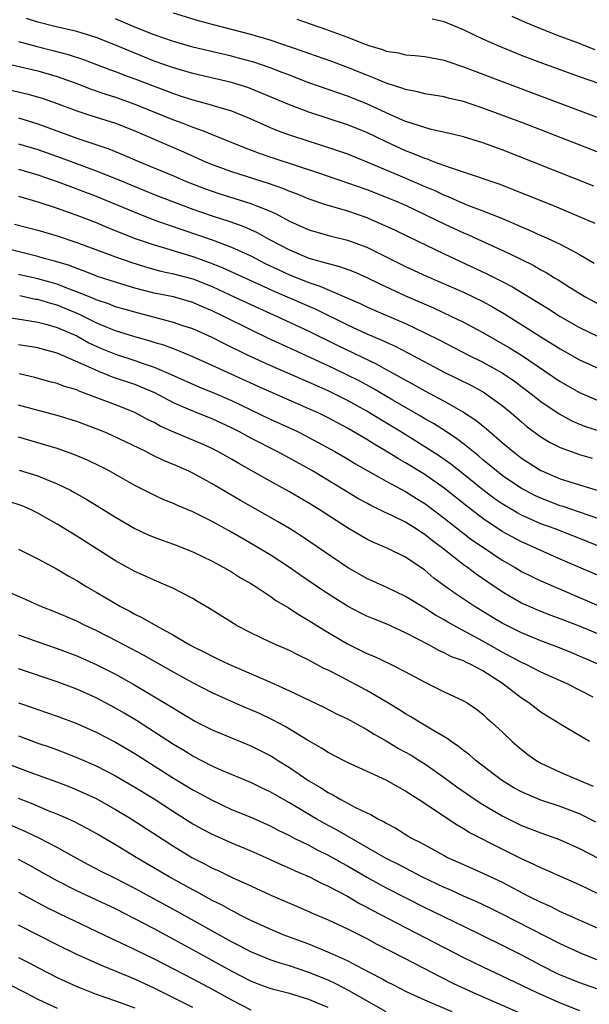
# Model space of a CAD drawing. Units: inches. Extents: x 2643867 to 2646000, y 1471149 to 1473000.
# Drawn here: x 2645481 to 2645540, y 1472070 to 1472172 of the extents above; entities that cross this region are included whole.
import ezdxf

# ---------------------------------------------------------------- set-up
doc = ezdxf.new("R2010")
doc.units = ezdxf.units.IN
doc.header["$MEASUREMENT"] = 0
doc.layers.add('LD26431470_2ft', color=108, linetype='Continuous')

msp = doc.modelspace()

# ---------------------------------------------------------------- linework, layer by layer
at = {"layer": 'LD26431470_2ft'}
for points, elevation in [([(2645541, 1472157.96), (2645538.35, 1472159), (2645533.19, 1472161), (2645529, 1472162.56), (2645527, 1472163.23), (2645525.56, 1472163.56), (2645525, 1472163.72), (2645523, 1472164.05), (2645522.25, 1472164.25), (2645521, 1472164.47), (2645520.63, 1472164.63), (2645519, 1472165.13), (2645517.7, 1472165.7), (2645517, 1472165.95), (2645515, 1472166.76), (2645513.37, 1472167.37), (2645511, 1472168.21), (2645510.42, 1472168.42), (2645507, 1472169.59), (2645505, 1472170.19), (2645501.16, 1472171.16), (2645499.59, 1472171.59), (2645497, 1472172.38)], 8962), ([(2645540.6, 1472168.6), (2645538.62, 1472169.38), (2645537, 1472169.98), (2645535, 1472170.76), (2645533.42, 1472171.42), (2645532.04, 1472172.04)], 8956), ([(2645540.6, 1472150.6), (2645539, 1472151.31), (2645536.4, 1472152.4), (2645533.55, 1472153.55), (2645530.68, 1472154.68), (2645527, 1472155.93), (2645525.64, 1472156.36), (2645523.9, 1472157), (2645523.26, 1472157.26), (2645523, 1472157.33), (2645521.84, 1472157.84), (2645521, 1472158.14), (2645519, 1472159.07), (2645517, 1472160.03), (2645515, 1472160.84), (2645511, 1472162.15), (2645509, 1472162.89), (2645506.12, 1472164.12), (2645504.68, 1472164.68), (2645503, 1472165.2), (2645499, 1472166.14), (2645497, 1472166.72), (2645495, 1472167.43), (2645493, 1472168.23), (2645491, 1472169.08), (2645489, 1472169.86), (2645487, 1472170.47), (2645484.73, 1472171), (2645483, 1472171.45), (2645481.82, 1472171.82)], 8966), ([(2645540.47, 1472154.47), (2645534.14, 1472157), (2645531, 1472158.23), (2645529, 1472158.96), (2645527, 1472159.57), (2645525.87, 1472159.87), (2645523.64, 1472160.36), (2645523, 1472160.54), (2645521.15, 1472161.15), (2645521, 1472161.18), (2645519, 1472162.06), (2645517, 1472163), (2645515, 1472163.81), (2645514.1, 1472164.1), (2645511, 1472165.19), (2645509, 1472165.95), (2645508.26, 1472166.26), (2645507, 1472166.73), (2645505.31, 1472167.31), (2645503.74, 1472167.74), (2645503, 1472167.93), (2645499, 1472168.87), (2645497, 1472169.45), (2645495, 1472170.13), (2645493, 1472170.92), (2645491.57, 1472171.57), (2645491, 1472171.81)], 8964), ([(2645509.78, 1472171.78), (2645512.74, 1472170.74), (2645515, 1472169.9), (2645516.84, 1472169.16), (2645517.31, 1472169), (2645518.61, 1472168.61), (2645519, 1472168.45), (2645520.27, 1472168.27), (2645521, 1472168.08), (2645522.01, 1472168.01), (2645523, 1472167.89), (2645525, 1472167.51), (2645525.37, 1472167.37), (2645527, 1472166.83), (2645531, 1472165.3), (2645541, 1472161.56)], 8960), ([(2645541, 1472165.09), (2645539, 1472165.79), (2645535.19, 1472167.19), (2645533, 1472168.02), (2645530.57, 1472169), (2645529, 1472169.71), (2645527, 1472170.66), (2645525, 1472171.48), (2645523.77, 1472171.77)], 8958), ([(2645481, 1472169.44), (2645482.92, 1472168.92), (2645484.53, 1472168.53), (2645486.11, 1472168.11), (2645487.62, 1472167.62), (2645490.51, 1472166.51), (2645491, 1472166.34), (2645491.96, 1472165.96), (2645493, 1472165.59), (2645497, 1472164.06), (2645497.81, 1472163.81), (2645499, 1472163.41), (2645500.9, 1472162.9), (2645501.2, 1472162.8), (2645503, 1472162.26), (2645505, 1472161.46), (2645507, 1472160.56), (2645508.11, 1472160.11), (2645509, 1472159.78), (2645511, 1472159.12), (2645512.62, 1472158.62), (2645515, 1472157.81), (2645517, 1472157.01), (2645520.46, 1472155.54), (2645523, 1472154.43), (2645524.02, 1472154.02), (2645525, 1472153.54), (2645525.4, 1472153.4), (2645526.29, 1472153), (2645527.51, 1472152.49), (2645529, 1472151.93), (2645531.09, 1472151.09), (2645533, 1472150.26), (2645533.89, 1472149.89), (2645535, 1472149.38), (2645535.27, 1472149.27), (2645537, 1472148.46), (2645538.16, 1472147.84), (2645539, 1472147.41), (2645540.51, 1472146.51)], 8968), ([(2645479.28, 1472167.28), (2645483, 1472166.4), (2645485, 1472165.83), (2645487, 1472165.1), (2645488.51, 1472164.51), (2645490, 1472164), (2645491, 1472163.69), (2645493, 1472162.97), (2645497, 1472161.36), (2645497.98, 1472161), (2645499, 1472160.59), (2645500.18, 1472160.18), (2645501, 1472159.83), (2645504.43, 1472158.43), (2645505.88, 1472157.88), (2645507.37, 1472157.37), (2645511.89, 1472155.89), (2645515, 1472154.84), (2645517, 1472154.12), (2645519, 1472153.34), (2645519.85, 1472153), (2645521, 1472152.5), (2645521.94, 1472152.06), (2645524.15, 1472151), (2645525, 1472150.57), (2645527, 1472149.65), (2645527.46, 1472149.46), (2645528.48, 1472149), (2645531.58, 1472147.58), (2645534.26, 1472146.26), (2645535, 1472145.82), (2645535.54, 1472145.54), (2645536.42, 1472145), (2645536.79, 1472144.79), (2645537.96, 1472144.04), (2645539.65, 1472143), (2645541, 1472142.26)], 8970), ([(2645477.64, 1472165), (2645481.99, 1472163.99), (2645483.54, 1472163.54), (2645485, 1472163.04), (2645487, 1472162.28), (2645488.06, 1472161.94), (2645489, 1472161.62), (2645491, 1472160.99), (2645493, 1472160.19), (2645495.79, 1472159), (2645498.03, 1472158.03), (2645500.32, 1472157), (2645501, 1472156.71), (2645503, 1472155.98), (2645506.8, 1472154.8), (2645508.28, 1472154.28), (2645509, 1472153.96), (2645509.71, 1472153.71), (2645511, 1472153.17), (2645512.61, 1472152.61), (2645513.68, 1472152.32), (2645515, 1472151.93), (2645517, 1472151.22), (2645517.52, 1472151), (2645518.55, 1472150.55), (2645519.92, 1472149.92), (2645521.26, 1472149.26), (2645525, 1472147.46), (2645529.42, 1472145.42), (2645531, 1472144.62), (2645532.07, 1472144.07), (2645535.78, 1472141.78), (2645537, 1472141), (2645539, 1472139.84), (2645540.91, 1472138.91)], 8972), ([(2645481, 1472161.54), (2645483, 1472160.92), (2645487, 1472159.46), (2645490.33, 1472158.33), (2645491.75, 1472157.75), (2645493.51, 1472157), (2645497, 1472155.54), (2645498.24, 1472155), (2645500.23, 1472154.23), (2645501, 1472153.95), (2645501.71, 1472153.71), (2645505, 1472152.7), (2645505.53, 1472152.47), (2645507, 1472151.89), (2645507.62, 1472151.62), (2645509, 1472150.86), (2645511, 1472149.96), (2645513.31, 1472149.31), (2645515, 1472148.9), (2645517, 1472148.15), (2645519, 1472147.17), (2645521, 1472146.17), (2645523.17, 1472145.17), (2645527, 1472143.5), (2645528.06, 1472143), (2645529, 1472142.54), (2645530, 1472142), (2645531.25, 1472141.25), (2645535, 1472138.88), (2645536.17, 1472138.17), (2645537, 1472137.63), (2645539, 1472136.5), (2645541, 1472135.62)], 8974), ([(2645481, 1472158.87), (2645483, 1472158.26), (2645485.41, 1472157.41), (2645489, 1472156.06), (2645491.2, 1472155.2), (2645493, 1472154.44), (2645495, 1472153.63), (2645497, 1472152.84), (2645499, 1472152.09), (2645499.81, 1472151.81), (2645501, 1472151.4), (2645502.82, 1472150.82), (2645504.29, 1472150.29), (2645505.67, 1472149.67), (2645506.87, 1472149), (2645509, 1472147.88), (2645511, 1472147.04), (2645513, 1472146.47), (2645514.18, 1472146.18), (2645515.63, 1472145.63), (2645517, 1472145.04), (2645518.36, 1472144.36), (2645521, 1472143.12), (2645523.88, 1472141.88), (2645525.77, 1472141), (2645527, 1472140.41), (2645529, 1472139.34), (2645531.75, 1472137.75), (2645533, 1472136.98), (2645535.38, 1472135.38), (2645537, 1472134.27), (2645539, 1472133.12), (2645541, 1472132.26)], 8976), ([(2645481, 1472156.24), (2645483, 1472155.64), (2645485, 1472154.95), (2645489, 1472153.44), (2645490.09, 1472153), (2645493, 1472151.77), (2645494.99, 1472150.99), (2645496.46, 1472150.46), (2645501, 1472148.91), (2645503, 1472148.16), (2645505, 1472147.25), (2645506.49, 1472146.49), (2645507.84, 1472145.84), (2645509, 1472145.31), (2645511, 1472144.52), (2645512.14, 1472144.14), (2645516.32, 1472142.32), (2645517, 1472141.99), (2645517.69, 1472141.69), (2645521, 1472140.26), (2645523, 1472139.31), (2645524.54, 1472138.54), (2645527.52, 1472137), (2645529, 1472136.26), (2645531, 1472135.15), (2645532.28, 1472134.28), (2645533.98, 1472133), (2645535, 1472132.19), (2645536.9, 1472130.9), (2645538.2, 1472130.2), (2645539, 1472129.86), (2645539.61, 1472129.61), (2645541.12, 1472129.12)], 8978), ([(2645481, 1472153.44), (2645483, 1472152.86), (2645485, 1472152.2), (2645486.24, 1472151.76), (2645487, 1472151.48), (2645489, 1472150.71), (2645490.2, 1472150.2), (2645493.06, 1472149.06), (2645495, 1472148.39), (2645495.84, 1472148.16), (2645499, 1472147.19), (2645500.62, 1472146.62), (2645502.06, 1472146.06), (2645507.55, 1472143.55), (2645511.74, 1472141.74), (2645515, 1472140.13), (2645517, 1472139.21), (2645518.55, 1472138.55), (2645519, 1472138.33), (2645519.92, 1472137.92), (2645521.24, 1472137.24), (2645525, 1472135.23), (2645527.83, 1472133.83), (2645529.12, 1472133.12), (2645529.31, 1472133), (2645531, 1472131.76), (2645531.92, 1472131), (2645533, 1472130.07), (2645533.58, 1472129.58), (2645535, 1472128.54), (2645535.96, 1472127.96), (2645537, 1472127.43), (2645539, 1472126.69), (2645540.31, 1472126.31)], 8980), ([(2645480.56, 1472150.56), (2645483, 1472149.94), (2645485, 1472149.34), (2645487, 1472148.64), (2645491, 1472147.17), (2645492.6, 1472146.6), (2645494.12, 1472146.12), (2645495.7, 1472145.69), (2645497, 1472145.42), (2645499, 1472144.88), (2645501, 1472144.09), (2645503.37, 1472143), (2645505.84, 1472141.84), (2645507.73, 1472141), (2645511, 1472139.47), (2645514, 1472138), (2645518.04, 1472136.04), (2645519, 1472135.5), (2645521.91, 1472133.91), (2645523, 1472133.29), (2645525, 1472132.23), (2645527, 1472131.1), (2645528.26, 1472130.26), (2645529.36, 1472129.36), (2645531, 1472127.94), (2645532.12, 1472127), (2645533, 1472126.33), (2645535, 1472125.05), (2645535.1, 1472125), (2645537, 1472124.18), (2645539, 1472123.55), (2645542.5, 1472122.5)], 8982), ([(2645541, 1472120.06), (2645539, 1472120.75), (2645537.31, 1472121.31), (2645537, 1472121.4), (2645535, 1472122.17), (2645534.43, 1472122.43), (2645533.32, 1472123), (2645533, 1472123.18), (2645531, 1472124.53), (2645530.4, 1472125), (2645529.65, 1472125.65), (2645529, 1472126.16), (2645528.55, 1472126.55), (2645527, 1472127.8), (2645526.32, 1472128.32), (2645525.12, 1472129.12), (2645523.9, 1472129.9), (2645523, 1472130.4), (2645522.63, 1472130.63), (2645519.68, 1472132.32), (2645517.58, 1472133.58), (2645516.28, 1472134.28), (2645514.87, 1472135), (2645513, 1472135.89), (2645509.49, 1472137.49), (2645506.76, 1472138.76), (2645505, 1472139.6), (2645502.21, 1472141), (2645501, 1472141.58), (2645500, 1472142), (2645499, 1472142.44), (2645497, 1472143.01), (2645495, 1472143.41), (2645493, 1472143.93), (2645491, 1472144.53), (2645489.14, 1472145.14), (2645487.7, 1472145.7), (2645487, 1472145.94), (2645486.25, 1472146.25), (2645484.72, 1472146.72), (2645483.64, 1472147), (2645483, 1472147.19), (2645480.09, 1472147.91)], 8984), ([(2645541.15, 1472117.15), (2645538.29, 1472118.29), (2645536.46, 1472119), (2645535, 1472119.54), (2645533, 1472120.43), (2645532.62, 1472120.62), (2645531, 1472121.58), (2645530.16, 1472122.16), (2645529, 1472123.05), (2645527, 1472124.67), (2645525.69, 1472125.69), (2645524.52, 1472126.52), (2645523, 1472127.5), (2645520.58, 1472129), (2645518.35, 1472130.35), (2645517, 1472131.19), (2645515, 1472132.31), (2645513.63, 1472133), (2645513, 1472133.3), (2645510.42, 1472134.42), (2645507, 1472135.92), (2645504.66, 1472137), (2645502.2, 1472138.2), (2645501, 1472138.81), (2645499, 1472139.7), (2645497.97, 1472140.03), (2645497, 1472140.37), (2645493, 1472141.42), (2645491, 1472142), (2645490.29, 1472142.29), (2645489, 1472142.71), (2645488.81, 1472142.81), (2645487, 1472143.55), (2645486.14, 1472143.86), (2645485, 1472144.32), (2645483, 1472144.88), (2645481, 1472145.35)], 8986), ([(2645541.81, 1472113.81), (2645537, 1472115.88), (2645535, 1472116.75), (2645534.47, 1472117), (2645533, 1472117.66), (2645531, 1472118.75), (2645529, 1472120.08), (2645527.34, 1472121.34), (2645525, 1472123.21), (2645523, 1472124.62), (2645521, 1472125.85), (2645520.26, 1472126.26), (2645519, 1472127.06), (2645517.77, 1472127.77), (2645517, 1472128.27), (2645515, 1472129.44), (2645513, 1472130.5), (2645511.98, 1472131), (2645511, 1472131.44), (2645505.75, 1472133.75), (2645501, 1472135.93), (2645499, 1472136.82), (2645497.47, 1472137.47), (2645496.01, 1472138.01), (2645495, 1472138.31), (2645494.48, 1472138.48), (2645493, 1472138.9), (2645491, 1472139.52), (2645490.14, 1472139.86), (2645489, 1472140.34), (2645487.22, 1472141.22), (2645485, 1472142.15), (2645484.33, 1472142.33), (2645483, 1472142.73), (2645482.76, 1472142.76), (2645481.11, 1472143.11)], 8988), ([(2645479.02, 1472141.02), (2645481.32, 1472140.68), (2645483, 1472140.4), (2645483.82, 1472140.19), (2645485, 1472139.84), (2645487, 1472138.97), (2645488.27, 1472138.27), (2645489, 1472137.93), (2645489.65, 1472137.65), (2645491, 1472137.09), (2645493, 1472136.44), (2645493.88, 1472136.12), (2645495, 1472135.76), (2645496.77, 1472135), (2645499.69, 1472133.69), (2645501, 1472133.16), (2645503, 1472132.28), (2645507, 1472130.37), (2645509.31, 1472129.31), (2645509.96, 1472129), (2645511, 1472128.47), (2645511.96, 1472127.96), (2645513.69, 1472127), (2645515, 1472126.24), (2645515.77, 1472125.77), (2645519, 1472123.95), (2645521, 1472122.88), (2645522.14, 1472122.14), (2645523, 1472121.63), (2645525, 1472120.12), (2645526.74, 1472118.74), (2645527.87, 1472117.87), (2645529.06, 1472117.06), (2645531, 1472115.77), (2645532.34, 1472115), (2645533, 1472114.6), (2645534.06, 1472114.06), (2645535, 1472113.61), (2645541, 1472111.05)], 8990), ([(2645543.59, 1472107), (2645539, 1472108.93), (2645537, 1472109.71), (2645536.05, 1472110.05), (2645535, 1472110.45), (2645533.7, 1472111), (2645533, 1472111.32), (2645531.93, 1472111.93), (2645531, 1472112.5), (2645529.5, 1472113.5), (2645528.31, 1472114.31), (2645527.41, 1472115), (2645527, 1472115.29), (2645524.84, 1472117), (2645523.78, 1472117.78), (2645523, 1472118.42), (2645522.64, 1472118.64), (2645522.11, 1472119), (2645521, 1472119.69), (2645519.65, 1472120.35), (2645518.76, 1472120.76), (2645518.29, 1472121), (2645517.42, 1472121.42), (2645517, 1472121.65), (2645516.13, 1472122.13), (2645511.38, 1472125), (2645509, 1472126.32), (2645507.74, 1472127), (2645505, 1472128.4), (2645503.91, 1472129), (2645503, 1472129.47), (2645501, 1472130.41), (2645499, 1472131.2), (2645497, 1472132.06), (2645495.08, 1472133.08), (2645493.68, 1472133.68), (2645493, 1472133.95), (2645490.72, 1472134.72), (2645490.06, 1472135), (2645489.28, 1472135.28), (2645488.22, 1472135.78), (2645485, 1472137.18), (2645483.57, 1472137.57), (2645483, 1472137.74), (2645481, 1472138.07)], 8992), ([(2645540.92, 1472105), (2645539, 1472105.84), (2645538.18, 1472106.18), (2645536.76, 1472106.76), (2645535, 1472107.42), (2645533, 1472108.23), (2645531, 1472109.25), (2645529.9, 1472109.9), (2645528.09, 1472111), (2645526.23, 1472112.23), (2645525.06, 1472113.06), (2645523.92, 1472113.92), (2645523, 1472114.72), (2645521, 1472116.07), (2645519.11, 1472117), (2645517.63, 1472117.63), (2645517, 1472117.95), (2645516.33, 1472118.33), (2645515, 1472119.13), (2645512.08, 1472121), (2645511, 1472121.66), (2645509, 1472122.85), (2645507, 1472123.95), (2645503.76, 1472125.76), (2645503, 1472126.21), (2645501.61, 1472127), (2645501, 1472127.32), (2645499.84, 1472127.84), (2645497.03, 1472129.03), (2645495.65, 1472129.65), (2645495, 1472130.01), (2645494.34, 1472130.34), (2645493, 1472131.06), (2645491, 1472131.85), (2645487.98, 1472133), (2645487.26, 1472133.26), (2645487, 1472133.38), (2645485.75, 1472133.75), (2645485, 1472134.06), (2645484.24, 1472134.24), (2645482.69, 1472134.69), (2645481.06, 1472135.06)], 8994), ([(2645540.41, 1472101.59), (2645537.66, 1472103), (2645535, 1472104.19), (2645533.39, 1472105), (2645533, 1472105.17), (2645531, 1472106.25), (2645529, 1472107.38), (2645525.98, 1472109), (2645525.36, 1472109.36), (2645525, 1472109.58), (2645524.09, 1472110.09), (2645523, 1472110.79), (2645522.64, 1472111), (2645521, 1472112.02), (2645519, 1472112.97), (2645517, 1472113.88), (2645515, 1472115.01), (2645510.24, 1472118.24), (2645509, 1472119.03), (2645507.78, 1472119.78), (2645503.95, 1472121.95), (2645501, 1472123.68), (2645500.14, 1472124.14), (2645499, 1472124.77), (2645498.52, 1472125), (2645497, 1472125.68), (2645496.06, 1472126.06), (2645494.71, 1472126.71), (2645494.16, 1472127), (2645490.67, 1472128.67), (2645489.91, 1472129), (2645489, 1472129.37), (2645487, 1472130.13), (2645485, 1472130.75), (2645482.65, 1472131.35), (2645481, 1472131.81)], 8996), ([(2645540.02, 1472097), (2645537, 1472098.79), (2645536.68, 1472099), (2645535.63, 1472099.63), (2645535, 1472100.02), (2645533.74, 1472101), (2645533, 1472101.47), (2645531.02, 1472103), (2645529, 1472104.3), (2645527.67, 1472105), (2645527.21, 1472105.21), (2645527, 1472105.33), (2645525.77, 1472105.77), (2645525, 1472106.19), (2645524.43, 1472106.43), (2645523.41, 1472107), (2645521, 1472108.26), (2645519, 1472109.16), (2645517.68, 1472109.68), (2645517, 1472109.97), (2645516.31, 1472110.31), (2645515, 1472110.99), (2645512.55, 1472112.55), (2645510.17, 1472114.17), (2645509, 1472114.99), (2645507, 1472116.31), (2645505.33, 1472117.33), (2645503, 1472118.67), (2645501, 1472119.77), (2645500.17, 1472120.17), (2645499, 1472120.77), (2645497.43, 1472121.43), (2645497, 1472121.63), (2645496.02, 1472122.02), (2645495, 1472122.48), (2645493, 1472123.5), (2645490.35, 1472125), (2645489.46, 1472125.46), (2645488.11, 1472126.11), (2645486.71, 1472126.71), (2645485, 1472127.32), (2645481, 1472128.49)], 8998), ([(2645481.07, 1472125.07), (2645483, 1472124.49), (2645483.89, 1472124.11), (2645485, 1472123.67), (2645486.35, 1472123), (2645486.77, 1472122.77), (2645488.04, 1472122.04), (2645489.29, 1472121.29), (2645491, 1472120.22), (2645493, 1472119.05), (2645494.4, 1472118.4), (2645495, 1472118.15), (2645495.83, 1472117.83), (2645497, 1472117.42), (2645499, 1472116.63), (2645501, 1472115.65), (2645502.22, 1472115), (2645503, 1472114.55), (2645503.95, 1472113.95), (2645505, 1472113.35), (2645505.55, 1472113), (2645507, 1472112.04), (2645507.6, 1472111.6), (2645508.62, 1472111), (2645508.85, 1472110.85), (2645509, 1472110.77), (2645510.06, 1472110.06), (2645511, 1472109.53), (2645512.54, 1472108.54), (2645515, 1472107.1), (2645517, 1472106.12), (2645517.79, 1472105.79), (2645519.46, 1472105), (2645521, 1472104.21), (2645523, 1472103.13), (2645525, 1472102.15), (2645527, 1472101.22), (2645527.36, 1472101), (2645528.34, 1472100.34), (2645529, 1472099.82), (2645529.42, 1472099.42), (2645529.9, 1472099), (2645531, 1472097.99), (2645532.04, 1472097), (2645533, 1472096.17), (2645533.66, 1472095.66), (2645534.59, 1472095), (2645535, 1472094.76), (2645537, 1472093.83), (2645538.91, 1472093), (2645540.39, 1472092.39)], 9000), ([(2645540.66, 1472088.66), (2645539, 1472089.51), (2645537, 1472090.27), (2645535, 1472090.91), (2645533.53, 1472091.53), (2645533, 1472091.77), (2645532.21, 1472092.21), (2645530.92, 1472093), (2645528.32, 1472095), (2645527.62, 1472095.62), (2645527, 1472096.08), (2645526.49, 1472096.49), (2645525.72, 1472097), (2645525.32, 1472097.32), (2645523.84, 1472098.16), (2645522.44, 1472099), (2645521.55, 1472099.55), (2645521, 1472099.86), (2645520.31, 1472100.31), (2645519, 1472101.1), (2645517, 1472102.26), (2645514.29, 1472103.71), (2645513, 1472104.38), (2645512.57, 1472104.57), (2645511, 1472105.43), (2645509.93, 1472105.93), (2645509, 1472106.41), (2645507.61, 1472107), (2645507, 1472107.28), (2645505, 1472108.24), (2645503.53, 1472109), (2645503.2, 1472109.2), (2645500.75, 1472110.75), (2645499.5, 1472111.5), (2645499, 1472111.8), (2645497, 1472112.85), (2645495.5, 1472113.5), (2645495, 1472113.68), (2645494.1, 1472114.1), (2645493, 1472114.59), (2645491, 1472115.7), (2645487, 1472118.24), (2645485, 1472119.48), (2645483, 1472120.62), (2645482.24, 1472121), (2645481.38, 1472121.38), (2645479.89, 1472121.89)], 9002), ([(2645481, 1472116.9), (2645483, 1472115.91), (2645485, 1472114.82), (2645486.13, 1472114.13), (2645487, 1472113.65), (2645488.05, 1472113), (2645489, 1472112.46), (2645491, 1472111.27), (2645491.48, 1472111), (2645492.48, 1472110.48), (2645493, 1472110.19), (2645493.81, 1472109.81), (2645495.17, 1472109), (2645497, 1472108), (2645498.69, 1472107), (2645499, 1472106.83), (2645500.23, 1472106.23), (2645501, 1472105.83), (2645501.57, 1472105.57), (2645502.72, 1472105), (2645507.1, 1472103.1), (2645509, 1472102.24), (2645512.55, 1472100.55), (2645513.87, 1472099.87), (2645515, 1472099.33), (2645517, 1472098.23), (2645517.75, 1472097.75), (2645519, 1472097.06), (2645520.28, 1472096.28), (2645521.57, 1472095.57), (2645522.48, 1472095), (2645523, 1472094.67), (2645525, 1472093.28), (2645526.31, 1472092.31), (2645528.19, 1472091), (2645529, 1472090.48), (2645531, 1472089.29), (2645533, 1472088.31), (2645535, 1472087.53), (2645536.53, 1472087), (2645537, 1472086.82), (2645539, 1472085.93), (2645541, 1472084.87)], 9004), ([(2645541, 1472081.19), (2645539, 1472082.15), (2645537.01, 1472083.01), (2645535.64, 1472083.64), (2645535, 1472083.91), (2645534.28, 1472084.28), (2645533, 1472084.86), (2645531, 1472085.85), (2645527.59, 1472087.59), (2645527, 1472087.96), (2645526.33, 1472088.33), (2645525.12, 1472089.12), (2645524.36, 1472089.64), (2645522.33, 1472091), (2645521.52, 1472091.52), (2645521, 1472091.87), (2645520.27, 1472092.27), (2645519, 1472093.01), (2645515, 1472094.82), (2645514.64, 1472095), (2645513, 1472095.85), (2645512.31, 1472096.31), (2645510.86, 1472097.14), (2645508.55, 1472098.55), (2645507.24, 1472099.24), (2645505.89, 1472099.89), (2645505, 1472100.28), (2645504.49, 1472100.49), (2645503, 1472101.14), (2645501, 1472102.04), (2645499, 1472103.08), (2645497, 1472104.17), (2645493.92, 1472105.92), (2645491.3, 1472107.3), (2645489, 1472108.47), (2645487.88, 1472109), (2645487, 1472109.45), (2645485, 1472110.32), (2645483.22, 1472111), (2645481.7, 1472111.7), (2645478.66, 1472113)], 9006), ([(2645481, 1472108.03), (2645483, 1472107.32), (2645485, 1472106.64), (2645487, 1472105.85), (2645489, 1472104.95), (2645491, 1472103.95), (2645492.91, 1472102.91), (2645496.65, 1472100.65), (2645497, 1472100.43), (2645497.9, 1472099.9), (2645499, 1472099.23), (2645499.15, 1472099.15), (2645501, 1472098.2), (2645505, 1472096.56), (2645507, 1472095.55), (2645507.34, 1472095.34), (2645507.87, 1472095), (2645509, 1472094.3), (2645511, 1472092.94), (2645512.22, 1472092.22), (2645513, 1472091.72), (2645513.49, 1472091.49), (2645514.3, 1472091), (2645515.82, 1472090.18), (2645517, 1472089.62), (2645517.43, 1472089.43), (2645518.15, 1472089), (2645518.73, 1472088.73), (2645519, 1472088.55), (2645520.01, 1472088.01), (2645521.63, 1472087), (2645522.54, 1472086.54), (2645525, 1472085.18), (2645525.35, 1472085), (2645527, 1472084.25), (2645529, 1472083.38), (2645531, 1472082.43), (2645533.71, 1472081), (2645535, 1472080.35), (2645535.94, 1472079.94), (2645537, 1472079.41), (2645543, 1472076.75)], 9008), ([(2645541, 1472074.34), (2645539.32, 1472075), (2645537, 1472076.05), (2645531, 1472079.13), (2645529.75, 1472079.75), (2645528.39, 1472080.39), (2645527, 1472080.99), (2645525.63, 1472081.63), (2645525, 1472081.89), (2645522.7, 1472083), (2645521.59, 1472083.59), (2645521, 1472083.87), (2645520.26, 1472084.26), (2645519, 1472084.89), (2645513.86, 1472087.86), (2645513, 1472088.31), (2645511.75, 1472089), (2645509, 1472090.65), (2645507.5, 1472091.5), (2645507, 1472091.8), (2645506.18, 1472092.18), (2645505, 1472092.76), (2645502, 1472094), (2645501, 1472094.44), (2645499, 1472095.48), (2645498.07, 1472096.07), (2645497, 1472096.7), (2645493.17, 1472099.17), (2645491.92, 1472099.92), (2645491, 1472100.45), (2645489, 1472101.5), (2645487, 1472102.41), (2645485, 1472103.18), (2645481, 1472104.53)], 9010), ([(2645481, 1472101.01), (2645482.49, 1472100.49), (2645483, 1472100.3), (2645485, 1472099.61), (2645487, 1472098.86), (2645489, 1472097.97), (2645491, 1472096.93), (2645493, 1472095.74), (2645497, 1472093.21), (2645499, 1472092), (2645499.66, 1472091.66), (2645501, 1472090.91), (2645503, 1472089.97), (2645505, 1472089.15), (2645507, 1472088.26), (2645507.83, 1472087.83), (2645509, 1472087.26), (2645509.48, 1472087), (2645511, 1472086.25), (2645511.81, 1472085.81), (2645513, 1472085.24), (2645514.43, 1472084.43), (2645515, 1472084.12), (2645517, 1472082.95), (2645518.25, 1472082.25), (2645519, 1472081.85), (2645523, 1472079.82), (2645527, 1472077.87), (2645531, 1472075.93), (2645533, 1472074.9), (2645535, 1472073.84), (2645536.69, 1472073), (2645537, 1472072.86), (2645539, 1472072.05), (2645543, 1472070.64)], 9012), ([(2645481, 1472097.59), (2645483, 1472096.83), (2645484.36, 1472096.36), (2645485.82, 1472095.82), (2645487.25, 1472095.25), (2645489, 1472094.48), (2645491, 1472093.44), (2645493, 1472092.28), (2645495, 1472091.06), (2645497, 1472089.76), (2645499, 1472088.49), (2645499.95, 1472087.95), (2645501, 1472087.39), (2645503, 1472086.52), (2645505, 1472085.69), (2645506.57, 1472085), (2645508.22, 1472084.22), (2645509, 1472083.89), (2645509.6, 1472083.6), (2645511.06, 1472083), (2645512.33, 1472082.33), (2645513, 1472082.04), (2645515, 1472080.98), (2645516.24, 1472080.24), (2645517, 1472079.86), (2645517.55, 1472079.55), (2645521, 1472077.75), (2645523, 1472076.72), (2645527, 1472074.64), (2645529, 1472073.66), (2645531.53, 1472072.47), (2645534.58, 1472071), (2645537, 1472069.93), (2645539, 1472069.15)], 9014), ([(2645477.56, 1472095.56), (2645482.17, 1472093.83), (2645484.84, 1472092.84), (2645486.29, 1472092.29), (2645487, 1472092), (2645487.69, 1472091.69), (2645489, 1472091.08), (2645491, 1472089.97), (2645492.63, 1472089), (2645497, 1472086.17), (2645498.9, 1472085), (2645500.29, 1472084.29), (2645501, 1472083.89), (2645501.63, 1472083.63), (2645503.07, 1472082.93), (2645505, 1472082.06), (2645507.09, 1472081.09), (2645509, 1472080.25), (2645511, 1472079.4), (2645511.27, 1472079.27), (2645513, 1472078.55), (2645515, 1472077.61), (2645517, 1472076.59), (2645518.03, 1472076.03), (2645519.35, 1472075.35), (2645521.98, 1472074.02), (2645524.63, 1472072.63), (2645525.96, 1472071.96), (2645527.98, 1472071), (2645537, 1472067.07)], 9016), ([(2645525.82, 1472069), (2645523, 1472070.23), (2645521.09, 1472071.09), (2645519.78, 1472071.78), (2645519, 1472072.16), (2645518.47, 1472072.47), (2645516.55, 1472073.45), (2645515, 1472074.28), (2645513.13, 1472075.13), (2645511, 1472076.01), (2645508.35, 1472077), (2645507, 1472077.57), (2645505, 1472078.48), (2645503.97, 1472079), (2645503.34, 1472079.34), (2645503, 1472079.49), (2645502.04, 1472080.04), (2645501, 1472080.54), (2645499.42, 1472081.42), (2645499, 1472081.63), (2645496.57, 1472083), (2645493.14, 1472085), (2645491, 1472086.3), (2645489, 1472087.49), (2645488.03, 1472088.03), (2645486.71, 1472088.71), (2645485, 1472089.46), (2645484.24, 1472089.76), (2645482.5, 1472090.5), (2645481, 1472091.08)], 9018), ([(2645519, 1472069.01), (2645515.19, 1472071.19), (2645513.88, 1472071.88), (2645513, 1472072.29), (2645511, 1472073.1), (2645509, 1472073.76), (2645508.04, 1472074.04), (2645507, 1472074.41), (2645505, 1472075.24), (2645503.85, 1472075.85), (2645503, 1472076.27), (2645497.39, 1472079.39), (2645493, 1472081.79), (2645491, 1472082.83), (2645489.55, 1472083.55), (2645488.24, 1472084.24), (2645487, 1472084.9), (2645485, 1472086.01), (2645483.11, 1472087), (2645481.68, 1472087.68), (2645478.6, 1472089)], 9020), ([(2645513, 1472069.46), (2645511.9, 1472069.9), (2645511, 1472070.3), (2645509, 1472070.93), (2645507.34, 1472071.34), (2645507, 1472071.44), (2645505.86, 1472071.86), (2645505, 1472072.2), (2645503, 1472073.22), (2645499, 1472075.44), (2645495, 1472077.59), (2645493, 1472078.64), (2645491, 1472079.66), (2645487, 1472081.53), (2645485, 1472082.56), (2645483.45, 1472083.45), (2645482.17, 1472084.17), (2645481, 1472084.78)], 9022), ([(2645481, 1472081.41), (2645483.86, 1472079.86), (2645485.2, 1472079.2), (2645490.61, 1472076.61), (2645492.08, 1472075.92), (2645495, 1472074.5), (2645499, 1472072.43), (2645501, 1472071.36), (2645503, 1472070.25), (2645505, 1472069.21)], 9024), ([(2645499, 1472069.46), (2645495, 1472071.48), (2645493, 1472072.39), (2645489.73, 1472073.73), (2645487, 1472074.96), (2645485, 1472075.96), (2645481, 1472078)], 9026), ([(2645481, 1472074.64), (2645482.09, 1472074.09), (2645483, 1472073.6), (2645485, 1472072.56), (2645487, 1472071.64), (2645487.45, 1472071.45), (2645489, 1472070.86), (2645491, 1472070.16), (2645493, 1472069.43)], 9028), ([(2645479.92, 1472071.92), (2645481.66, 1472071), (2645483, 1472070.32), (2645485, 1472069.38)], 9030)]:
    msp.add_lwpolyline(points, dxfattribs=dict(at, elevation=elevation))

doc.saveas('drawing.dxf')
